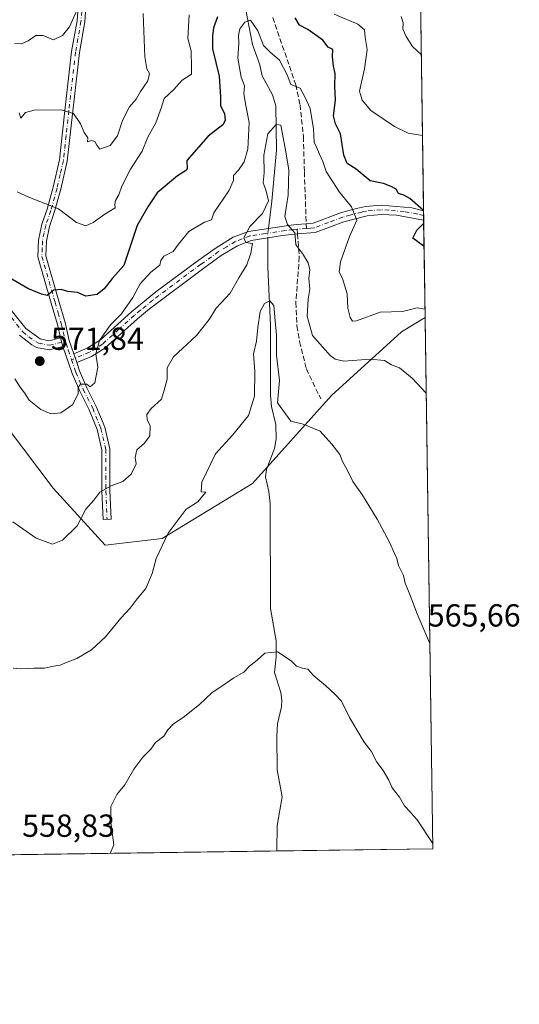
# Model space of a CAD drawing. Units: metres. Extents: x 597182 to 600653, y 4731429 to 4733791.
# Drawn here: x 600496 to 600653, y 4731429 to 4731738 of the extents above; entities that cross this region are included whole.
import ezdxf

# ---------------------------------------------------------------- set-up
doc = ezdxf.new("R2010")
doc.units = ezdxf.units.M
doc.header["$MEASUREMENT"] = 0
doc.linetypes.add('DGN Style 3', pattern=[2.307223458686699, 1.648016756204785, -0.6592067024819142])
doc.linetypes.add('DGN Style 4', pattern=[2.6384748266838614, 1.318413404963828, -0.6592067024819142, 0.001648016756204785, -0.6592067024819142])
for name, color, linetype, lineweight in [('Arbolado forestal CxS', 92, 'Continuous', 0), ('Camino Cxs', 7, 'Continuous', 0), ('Camino eje', 30, 'DGN Style 4', 13), ('Comarca CxS', 21, 'Continuous', 0), ('Comunidad Autónoma CxS', 142, 'Continuous', 0), ('Corriente natural lineal', 142, 'Continuous', 13), ('Corriente natural lineal oculto', 9, 'DGN Style 4', 13), ('Cultivos herbáceos CxS', 92, 'Continuous', 0), ('Curva de nivel maestra', 30, 'Continuous', 30), ('Curva de nivel normal', 30, 'Continuous', 0), ('Instalación de energía eléctrica Cxs', 135, 'Continuous', 0), ('Municipio CxS', 4, 'Continuous', 0), ('Provincia CxS', 1, 'Continuous', 0), ('Punto de cota en terreno', 7, 'Continuous', 0), ('Rótulo de punto de cota en terreno', 7, 'Continuous', 0), ('Senda', 7, 'DGN Style 3', 0), ('Senda no paivmentada conexión', 7, 'DGN Style 3', 0)]:
    doc.layers.add(name, color=color, linetype=linetype, lineweight=lineweight)
doc.styles.add('Style-Arial', font='txt')

# ---------------------------------------------------------------- blocks, each defined once
blk = doc.blocks.new('*U6')
at = {"layer": 'Cultivos herbáceos CxS', "color": 92, "linetype": 'Continuous', "lineweight": 0}
blk.add_polyline3d([(600492.6694999998, 4731609.621300001, 567.0929999999935), (600506.7588999998, 4731590.823100001, 566.9931999999973), (600523.0708999997, 4731572.979900001, 563.610799999995), (600541.0355000002, 4731575.0537, 561.2013000000006), (600569.3646999998, 4731592.337099999, 558.4612000000052), (600594.2402999997, 4731619.989900001, 561.8972999999969), (600616.2257000003, 4731639.940500001, 568.3868999999977), (600623.6140999999, 4731644.4319, 569.7587000000058), (600626.04, 4731477.66, 555.0074000000022), (600399.7572999997, 4731474.419399999, 561.5155999999988)], dxfattribs=at)
blk = doc.blocks.new('5PATER')
at = {"layer": 'Instalación de energía eléctrica Cxs', "linetype": 'Continuous', "lineweight": 0}
h = blk.add_hatch(color=51, dxfattribs=at)
edge = h.paths.add_edge_path()
edge.add_ellipse((0, 0), major_axis=(-0.1095731443231308, -0.1110710700762829), ratio=0.9994222409660322, start_angle=0, end_angle=360)

msp = doc.modelspace()

# ---------------------------------------------------------------- linework, layer by layer
at = {"layer": 'Arbolado forestal CxS', "color": 92, "linetype": 'Continuous', "lineweight": 0, "extrusion": (0.002770446214087494, -0.1904551121470847, 0.9816919959360046), "elevation": -898943.7176061566, "flags": 128}
msp.add_lwpolyline([(669381.437847052, 4636153.71874653), (669381.4378470519, 4636092.459347652)], dxfattribs=at)
at = {"layer": 'Arbolado forestal CxS', "color": 92, "linetype": 'Continuous', "lineweight": 0, "extrusion": (0.001178416885537406, -0.0810035930358764, 0.9967131128107636), "elevation": -382001.9504641512, "flags": 128}
msp.add_lwpolyline([(669387.3818833814, 4706965.014868373), (669387.3818833814, 4706963.559531373)], dxfattribs=at)
at = {"layer": 'Arbolado forestal CxS', "color": 92, "linetype": 'Continuous', "lineweight": 0, "extrusion": (0.0002618853627087198, -0.01791814756897354, 0.9998394228093596), "elevation": -84050.7238204295, "flags": 128}
msp.add_lwpolyline([(669708.1456735614, 4721645.622384541), (669708.1456735614, 4721644.171496646)], dxfattribs=at)
at = {"layer": 'Arbolado forestal CxS', "color": 92, "linetype": 'Continuous', "lineweight": 0, "extrusion": (0.002420072481300159, -0.1664211694183481, 0.9860517925639681), "elevation": -785430.435361047, "flags": 128}
msp.add_lwpolyline([(669359.7308754494, 4656667.669984128), (669359.7308754495, 4656636.625533572)], dxfattribs=at)
at = {"layer": 'Arbolado forestal CxS', "color": 92, "linetype": 'Continuous', "lineweight": 0}
for points in [[(600622.2520000003, 4731738.0725, 586.7379999999976), (600623.6140999999, 4731644.4319, 569.7587000000058), (600616.2257000003, 4731639.940500001, 568.3868999999977), (600594.2402999997, 4731619.989900001, 561.8972999999969), (600569.3646999998, 4731592.337099999, 558.4612000000052), (600541.0355000002, 4731575.0537, 561.2013000000006), (600523.0708999997, 4731572.979900001, 563.610799999995), (600506.7588999998, 4731590.823100001, 566.9931999999973), (600492.6694999998, 4731609.621300001, 567.0929999999935), (600485.7609000001, 4731630.361099999, 568.7483999999968), (600464.3416999998, 4731659.396700001, 571.2455000000045), (600457.4325000001, 4731665.6187, 572.6763000000064), (600448.7877000002, 4731665.226299999, 572.1386999999959), (600434.6306999996, 4731660.0891, 573.0169000000024), (600427.7215, 4731646.2623, 570.0969999999943), (600396.6284999996, 4731644.1887, 571.1486000000004), (600360.3145000003, 4731647.463300001, 571.4899000000005), (600340.9271, 4731659.6753, 572.9152000000031), (600356.0120999999, 4731667.0415, 576.5136000000057), (600371.7163000006, 4731675.057700001, 579.4435999999987), (600390.4883000003, 4731687.596899999, 582.2890999999945), (600410.2169000005, 4731712.8607, 587.6408999999985), (600438.0444999998, 4731747.390100001, 594.5660999999964)], [(600438.0444999998, 4731747.390100001, 594.5660999999964), (600410.2169000005, 4731712.8607, 587.6408999999985), (600390.4883000003, 4731687.596899999, 582.2890999999945), (600371.7163000006, 4731675.057700001, 579.4435999999987), (600356.0120999999, 4731667.0415, 576.5136000000057), (600340.9271, 4731659.6753, 572.9152000000031), (600360.3145000003, 4731647.463300001, 571.4899000000005), (600396.6284999996, 4731644.1887, 571.1486000000004), (600427.7215, 4731646.2623, 570.0969999999943), (600434.6306999996, 4731660.0891, 573.0169000000024), (600448.7877000002, 4731665.226299999, 572.1386999999959), (600457.4325000001, 4731665.6187, 572.6763000000064), (600464.3416999998, 4731659.396700001, 571.2455000000045), (600485.7609000001, 4731630.361099999, 568.7483999999968), (600492.6694999998, 4731609.621300001, 567.0929999999935), (600506.7588999998, 4731590.823100001, 566.9931999999973), (600523.0708999997, 4731572.979900001, 563.610799999995), (600541.0355000002, 4731575.0537, 561.2013000000006), (600569.3646999998, 4731592.337099999, 558.4612000000052), (600594.2402999997, 4731619.989900001, 561.8972999999969), (600616.2257000003, 4731639.940500001, 568.3868999999977), (600623.6140999999, 4731644.4319, 569.7587000000058)]]:
    msp.add_polyline3d(points, dxfattribs=at)
at = {"layer": 'Camino Cxs', "color": 7, "linetype": 'Continuous', "lineweight": 0, "extrusion": (-0.0002611147841628472, 0.01778093596459207, 0.9998418725655035), "elevation": 84552.75221253933, "flags": 128}
msp.add_lwpolyline([(-670036.0367233475, -4721591.590877859), (-670036.0367233475, -4721588.68920625)], dxfattribs=at)
at = {"layer": 'Camino Cxs', "color": 7, "linetype": 'Continuous', "lineweight": 0, "extrusion": (0.05902387414717084, -0.2112433389875432, 0.9756497496612465), "elevation": -963523.4668834666, "flags": 128}
msp.add_lwpolyline([(1851662.159915579, 4288587.126397546), (1851662.159915579, 4288584.23173038)], dxfattribs=at)
msp.add_lwpolyline([(1851662.159915579, 4288587.126397546), (1851662.159915579, 4288584.23173038)], dxfattribs=at)
at = {"layer": 'Camino Cxs', "color": 7, "linetype": 'Continuous', "lineweight": 0, "extrusion": (0.04946012324149793, -0.1437434832099107, 0.9883782207452863), "elevation": -649874.5925386776, "flags": 128}
msp.add_lwpolyline([(2107341.287626235, 4229151.030430592), (2107341.287626235, 4229154.01566667)], dxfattribs=at)
msp.add_lwpolyline([(2107341.287626235, 4229151.030430592), (2107341.287626235, 4229154.01566667)], dxfattribs=at)
at = {"layer": 'Camino Cxs', "color": 7, "linetype": 'Continuous', "lineweight": 0}
for points in [[(600517.2001, 4731743.530099999, 590.6380999999965), (600516.7500999998, 4731737.2401, 589.9042000000045), (600515.0601000005, 4731727.590100001, 588.8761999999988), (600512.9501, 4731709.190099999, 586.8266000000004), (600511.2100999998, 4731693.530099999, 583.9961999999941), (600509.2100999998, 4731684.690099999, 582.2976000000053), (600507.2500999998, 4731677.6801, 581.2764000000025), (600505.6401000004, 4731673.040100001, 579.7385000000068), (600504.6700999998, 4731668.360099999, 578.9918999999937), (600504.5000999998, 4731663.770099999, 579.3886000000057), (600508.5900999998, 4731649.600099999, 575.0374000000012), (600510.5201000003, 4731642.890100001, 574.1180000000022), (600511.8300999999, 4731637.2601, 573.0602999999974), (600513.2301000003, 4731633.0701, 572.0157000000036), (600514.1901000004, 4731630.280099999, 571.5619000000006), (600515.0800999999, 4731627.720100001, 571.4275000000052), (600517.3701, 4731622.360099999, 572.136799999993), (600520.3400999998, 4731616.5001, 569.3711999999941), (600522.9700999996, 4731609.9901, 568.2424000000028), (600524.6001000004, 4731603.200099999, 567.2685999999958), (600524.6001000004, 4731590.0001, 565.8960999999981), (600524.9600999998, 4731581.090100001, 563.8518999999942), (600522.4700999996, 4731580.9901, 563.9587000000029), (600522.1101000002, 4731589.950099999, 565.3703999999998), (600522.1101000002, 4731602.9101, 567.460500000001), (600520.5900999998, 4731609.2301, 568.6098000000056), (600518.0701000001, 4731615.470100001, 569.5430000000051), (600515.1101000002, 4731621.3101, 571.3880000000064), (600512.7500999998, 4731626.8301, 570.8724999999977), (600509.8601000002, 4731635.290100001, 572.4925999999978), (600509.1001000004, 4731638.0101, 573.1275000000023), (600508.1101000002, 4731642.270099999, 574.2149000000063), (600506.1901000004, 4731648.9101, 575.1475000000064), (600501.9901000002, 4731663.470100001, 578.1895999999979), (600502.1901000004, 4731668.670100001, 578.2099000000017), (600503.2301000003, 4731673.710100001, 579.2639999999956), (600504.8701, 4731678.4301, 580.8996000000043), (600506.7901, 4731685.3101, 582.078999999998), (600508.7500999998, 4731693.950099999, 583.9066000000021), (600510.4700999996, 4731709.470100001, 586.3830000000017), (600512.5900999998, 4731727.950099999, 588.5022000000026), (600514.2701000003, 4731737.550100001, 591.1282000000066), (600514.7100999998, 4731743.630100001, 592.110400000005)], [(600509.1001000004, 4731638.0101, 573.1275000000023), (600508.1101000002, 4731642.270099999, 574.2149000000063), (600506.1901000004, 4731648.9101, 575.1475000000064), (600501.9901000002, 4731663.470100001, 578.1895999999979), (600502.1901000004, 4731668.670100001, 578.2099000000017), (600503.2301000003, 4731673.710100001, 579.2639999999956), (600504.8701, 4731678.4301, 580.8996000000043), (600506.7901, 4731685.3101, 582.078999999998), (600508.7500999998, 4731693.950099999, 583.9066000000021), (600510.4700999996, 4731709.470100001, 586.3830000000017), (600512.5900999998, 4731727.950099999, 588.5022000000026), (600514.2701000003, 4731737.550100001, 591.1282000000066), (600514.7100999998, 4731743.630100001, 592.110400000005)], [(600517.2001, 4731743.530099999, 590.6380999999965), (600516.7500999998, 4731737.2401, 589.9042000000045), (600515.0601000005, 4731727.590100001, 588.8761999999988), (600512.9501, 4731709.190099999, 586.8266000000004), (600511.2100999998, 4731693.530099999, 583.9961999999941), (600509.2100999998, 4731684.690099999, 582.2976000000053), (600507.2500999998, 4731677.6801, 581.2764000000025), (600505.6401000004, 4731673.040100001, 579.7385000000068), (600504.6700999998, 4731668.360099999, 578.9918999999937), (600504.5000999998, 4731663.770099999, 579.3886000000057), (600508.5900999998, 4731649.600099999, 575.0374000000012), (600510.5201000003, 4731642.890100001, 574.1180000000022), (600511.8300999999, 4731637.2601, 573.0602999999974), (600513.2301000003, 4731633.0701, 572.0157000000036)], [(600513.2301000003, 4731633.0701, 572.0157000000036), (600517.4700999996, 4731634.8301, 572.974000000002), (600521.6101000002, 4731637.450099999, 570.9640999999974), (600531.3501000004, 4731646.270099999, 569.585699999996), (600539.0800999999, 4731652.540100001, 568.4312000000064), (600552.3501000004, 4731662.350099999, 567.2652999999991), (600557.9501, 4731666.350099999, 568.6723000000056), (600563.3501000004, 4731669.630100001, 569.1775999999954), (600568.1901000004, 4731671.470100001, 569.1891000000032), (600580.7001, 4731673.340100001, 567.8797999999952), (600583.2701000003, 4731673.620100001, 568.8274999999994), (600586.2901, 4731673.860099999, 569.2756999999983), (600588.4301000005, 4731674.020099999, 570.2546000000002), (600597.3901000004, 4731677.380100001, 574.993100000007), (600602.0701000001, 4731678.690099999, 575.4639000000025), (600604.9501, 4731679.300100001, 575.4899000000005), (600609.8300999999, 4731679.7401, 574.8515999999945), (600619.4700999996, 4731678.8201, 575.4382999999943), (600623.1266999999, 4731677.941000001, 576.0124000000069)], [(600623.1693000002, 4731675.040100001, 576.0639999999985), (600614.6901000004, 4731676.530099999, 574.2155999999959), (600609.8201000001, 4731676.780099999, 573.9804000000004), (600605.3901000004, 4731676.380100001, 574.4106999999931), (600598.1001000004, 4731674.520099999, 574.513300000006), (600589.0701000001, 4731671.120100001, 570.533500000005), (600583.5500999996, 4731670.690099999, 568.020399999994), (600578.8300999999, 4731670.140100001, 566.4618000000046), (600568.9401000004, 4731668.600099999, 569.151199999993), (600564.6501000002, 4731666.960100001, 568.6021999999939), (600559.5701000001, 4731663.880100001, 568.4444999999978), (600554.0800999999, 4731659.960100001, 568.2323000000034), (600537.0900999998, 4731647.200099999, 568.5573000000004), (600533.2701000003, 4731644.030099999, 569.2482000000019), (600523.0301000001, 4731634.790100001, 570.3316999999952), (600518.8300999999, 4731632.200099999, 571.4842999999964), (600514.1901000004, 4731630.280099999, 571.5619000000006)], [(600483.5500999996, 4731659.1501, 575.6129999999976), (600498.1901000004, 4731640.9901, 575.1085000000021), (600502.7100999998, 4731637.710100001, 573.3411999999954), (600505.4700999996, 4731637.1501, 573.0032999999967), (600509.1001000004, 4731638.0101, 573.1275000000023), (600509.8601000002, 4731635.290100001, 572.4925999999978), (600505.5100999996, 4731634.2601, 572.4471999999951), (600501.5500999996, 4731635.0601, 573.4590999999928), (600500.0900999998, 4731635.8301, 574.0806000000011), (600496.2301000003, 4731638.920100001, 574.6515000000073)], [(600483.5500999996, 4731659.1501, 575.6129999999976), (600498.1901000004, 4731640.9901, 575.1085000000021), (600502.7100999998, 4731637.710100001, 573.3411999999954), (600505.4700999996, 4731637.1501, 573.0032999999967), (600509.1001000004, 4731638.0101, 573.1275000000023)], [(600509.8601000002, 4731635.290100001, 572.4925999999978), (600505.5100999996, 4731634.2601, 572.4471999999951), (600501.5500999996, 4731635.0601, 573.4590999999928), (600500.0900999998, 4731635.8301, 574.0806000000011), (600496.2301000003, 4731638.920100001, 574.6515000000073)], [(600514.1901000004, 4731630.280099999, 571.5619000000006), (600515.0800999999, 4731627.720100001, 571.4275000000052), (600517.3701, 4731622.360099999, 572.136799999993), (600520.3400999998, 4731616.5001, 569.3711999999941), (600522.9700999996, 4731609.9901, 568.2424000000028), (600524.6001000004, 4731603.200099999, 567.2685999999958), (600524.6001000004, 4731590.0001, 565.8960999999981), (600524.9600999998, 4731581.090100001, 563.8518999999942), (600522.4700999996, 4731580.9901, 563.9587000000029), (600522.1101000002, 4731589.950099999, 565.3703999999998), (600522.1101000002, 4731602.9101, 567.460500000001), (600520.5900999998, 4731609.2301, 568.6098000000056), (600518.0701000001, 4731615.470100001, 569.5430000000051), (600515.1101000002, 4731621.3101, 571.3880000000064), (600512.7500999998, 4731626.8301, 570.8724999999977), (600509.8601000002, 4731635.290100001, 572.4925999999978)]]:
    msp.add_polyline3d(points, dxfattribs=at)
msp.add_polyline3d([(600514.1901000004, 4731630.280099999, 571.5619000000006), (600513.2301000003, 4731633.0701, 572.0157000000036), (600517.4700999996, 4731634.8301, 572.974000000002), (600521.6101000002, 4731637.450099999, 570.9640999999974), (600531.3501000004, 4731646.270099999, 569.585699999996), (600539.0800999999, 4731652.540100001, 568.4312000000064), (600552.3501000004, 4731662.350099999, 567.2652999999991), (600557.9501, 4731666.350099999, 568.6723000000056), (600563.3501000004, 4731669.630100001, 569.1775999999954), (600568.1901000004, 4731671.470100001, 569.1891000000032), (600580.7001, 4731673.340100001, 567.8797999999952), (600583.2701000003, 4731673.620100001, 568.8274999999994), (600586.2901, 4731673.860099999, 569.2756999999983), (600588.4301000005, 4731674.020099999, 570.2546000000002), (600597.3901000004, 4731677.380100001, 574.993100000007), (600602.0701000001, 4731678.690099999, 575.4639000000025), (600604.9501, 4731679.300100001, 575.4899000000005), (600609.8300999999, 4731679.7401, 574.8515999999945), (600619.4700999996, 4731678.8201, 575.4382999999943), (600623.1266999999, 4731677.9409, 576.0124000000069), (600623.1700999998, 4731675.040100001, 576.0641999999935), (600614.6901000004, 4731676.530099999, 574.2155999999959), (600609.8201000001, 4731676.780099999, 573.9804000000004), (600605.3901000004, 4731676.380100001, 574.4106999999931), (600598.1001000004, 4731674.520099999, 574.513300000006), (600589.0701000001, 4731671.120100001, 570.533500000005), (600583.5500999996, 4731670.690099999, 568.020399999994), (600578.8300999999, 4731670.140100001, 566.4618000000046), (600568.9401000004, 4731668.600099999, 569.151199999993), (600564.6501000002, 4731666.960100001, 568.6021999999939), (600559.5701000001, 4731663.880100001, 568.4444999999978), (600554.0800999999, 4731659.960100001, 568.2323000000034), (600537.0900999998, 4731647.200099999, 568.5573000000004), (600533.2701000003, 4731644.030099999, 569.2482000000019), (600523.0301000001, 4731634.790100001, 570.3316999999952), (600518.8300999999, 4731632.200099999, 571.4842999999964)], close=True, dxfattribs=at)
at = {"layer": 'Camino eje', "color": 30, "linetype": 'DGN Style 4', "lineweight": 13, "extrusion": (0.07357442839872463, -0.9964143904919089, 0.04177518290132026), "elevation": -4670494.914358828, "flags": 128}
msp.add_lwpolyline([(947390.0031154889, 195850.1533175797), (947388.5762187005, 195850.015897617), (947387.0879573298, 195849.8141214737)], dxfattribs=at)
at = {"layer": 'Camino eje', "color": 30, "linetype": 'DGN Style 4', "lineweight": 13}
for points in [[(600515.7351000002, 4731740.540100001, 590.9738000000071), (600515.5100999996, 4731737.395099999, 590.5032000000066), (600513.8251, 4731727.770099999, 588.6779999999999), (600511.7100999998, 4731709.3301, 586.5377000000008), (600510.8501000004, 4731701.5701, 585.104600000006), (600509.9801000003, 4731693.7401, 583.9498000000021), (600508.9801000003, 4731689.3201, 583.0192999999999), (600508.0000999998, 4731685.0001, 582.0464999999967), (600506.0601000005, 4731678.0551, 581.0476999999955), (600504.4351000005, 4731673.3751, 579.501099999994), (600503.9501, 4731671.0351, 579.0016999999935), (600503.4301000005, 4731668.515100001, 578.5429000000004), (600503.3450999996, 4731666.220100001, 578.5031000000017), (600503.2451, 4731663.620100001, 578.6784999999945), (600507.3901000004, 4731649.255100001, 574.897100000002), (600508.3501000004, 4731645.9351, 574.5598000000027), (600509.3151000004, 4731642.5801, 574.176099999997), (600510.4650999998, 4731637.6351, 573.091499999995), (600510.6621000003, 4731636.9299, 572.9296000000032)], [(600623.1478000004, 4731676.490700001, 575.9845000000059), (600621.3201000001, 4731676.9301, 575.5265000000073), (600617.0800999999, 4731677.675100001, 574.5283000000054), (600612.2600999996, 4731678.1351, 573.7679000000062), (600609.8251, 4731678.2601, 574.1251000000047), (600605.1700999998, 4731677.840100001, 574.446299999996), (600603.7301000003, 4731677.5351, 574.388300000006), (600600.0850999998, 4731676.6051, 574.6659999999974), (600597.7451, 4731675.950099999, 574.7302999999956), (600593.2651000004, 4731674.270099999, 573.8505000000005), (600588.7500999998, 4731672.5701, 569.5087000000058), (600587.6801000005, 4731672.4901, 568.610400000005), (600586.3426999999, 4731672.3859, 568.4039000000049)], [(600583.4364999998, 4731672.157099999, 568.0650000000023), (600582.1250999998, 4731672.015100001, 567.7575999999972), (600579.7651000004, 4731671.7401, 566.886599999998), (600573.5100999996, 4731670.8051, 566.3622000000032), (600568.5651000004, 4731670.0351, 569.1149000000005), (600566.1451000003, 4731669.1151, 569.4358999999968), (600564.0000999998, 4731668.295100001, 568.3984999999957), (600561.3000999996, 4731666.655099999, 567.9061999999976), (600558.7600999996, 4731665.1151, 568.3524000000034), (600553.2150999998, 4731661.155099999, 567.5959000000003), (600546.5800999999, 4731656.2501, 567.7001000000018), (600538.0850999998, 4731649.870100001, 568.5743999999977), (600534.2200999996, 4731646.735099999, 568.9689000000071), (600532.3101000005, 4731645.1501, 569.1494999999995), (600527.4401000004, 4731640.7401, 570.1227000000072), (600522.3201000001, 4731636.120100001, 570.4079999999958), (600520.2500999998, 4731634.8101, 571.5142000000051), (600518.1501000002, 4731633.515100001, 572.078800000003), (600515.8300999999, 4731632.5551, 571.8659999999945), (600512.5683000004, 4731631.201900001, 571.5865000000049)], [(600493.5500999996, 4731644.495100001, 574.2409999999945), (600497.2100999998, 4731639.9551, 574.8623999999982), (600499.1401000004, 4731638.4101, 574.2393000000011), (600501.4001000002, 4731636.770099999, 573.5019999999931), (600502.1300999997, 4731636.3851, 573.2523999999976), (600505.4901000002, 4731635.7051, 572.7259000000049), (600510.6621000003, 4731636.9299, 572.9296000000032)], [(600510.6621000003, 4731636.9299, 572.9296000000032), (600510.8450999996, 4731636.2751, 572.7718000000023), (600511.5450999998, 4731634.1801, 572.2618999999977), (600512.5683000004, 4731631.201900001, 571.5865000000049)], [(600512.5683000004, 4731631.201900001, 571.5865000000049), (600513.4700999996, 4731628.5551, 571.2115000000049), (600513.9151, 4731627.2751, 571.1445999999996), (600516.2401000002, 4731621.835100001, 571.6733999999997), (600519.2050999999, 4731615.985099999, 569.4532000000036), (600521.7801000001, 4731609.610099999, 568.4048999999941), (600523.3551000003, 4731603.0551, 567.3224999999948), (600523.3551000003, 4731589.975099999, 565.507500000007), (600523.7150999998, 4731581.040100001, 563.9018000000069)]]:
    msp.add_polyline3d(points, dxfattribs=at)
at = {"layer": 'Comarca CxS', "color": 21, "linetype": 'Continuous', "lineweight": 0, "flags": 128}
msp.add_lwpolyline([(600610.6211907779, 4732537.65391132), (600626.0400007609, 4731477.659982651), (599306.7048797344, 4731458.765869435)], dxfattribs=at)
at = {"layer": 'Comunidad Autónoma CxS', "color": 142, "linetype": 'Continuous', "lineweight": 0, "flags": 128}
msp.add_lwpolyline([(599306.7048797344, 4731458.765869435), (597214.9500007347, 4731428.809982655), (597193.8663513346, 4732929.082524624), (597182.6777956164, 4733725.238949474), (597182.4400007362, 4733742.15998263), (597927.5092680446, 4733752.829268783), (599305.7282404457, 4733772.565168846), (600592.3900007604, 4733790.989982629), (600610.6211907779, 4732537.65391132), (600626.0400007609, 4731477.659982651)], close=True, dxfattribs=at)
at = {"layer": 'Corriente natural lineal', "color": 142, "linetype": 'Continuous', "lineweight": 13}
for points in [[(600567.3353000004, 4731741.0667, 569.9363000000012), (600569.3892999999, 4731730.1547, 569.2801999999938), (600571.7128, 4731723.7588, 568.165599999993), (600572.4813000001, 4731720.3256, 567.3512999999948), (600575.7011000002, 4731714.3673, 567.0853000000062), (600576.7706000004, 4731710.924900001, 566.5262999999978), (600576.9441000001, 4731696.963199999, 564.7777999999962), (600575.4797, 4731680.9231, 564.8423999999941), (600574.4310999997, 4731672.403000001, 564.7482000000019)], [(600574.2096999995, 4731669.420600001, 564.6282999999967), (600574.2096999995, 4731660.285499999, 562.3595999999961), (600575.0209999997, 4731642.029300001, 560.318499999994), (600575.0552000003, 4731620.010500001, 559.2461000000039), (600575.3800999997, 4731616.4671, 559.2188000000025), (600576.7734000003, 4731610.8704, 559.1027999999933), (600576.8742000004, 4731606.3737, 558.857799999998), (600576.3414000003, 4731603.2739, 558.761799999993), (600573.7597000003, 4731596.767999999, 558.588699999993), (600573.5347999996, 4731594.410399999, 558.3720999999932), (600574.5521999998, 4731589.849400001, 558.0840000000027), (600574.9205999998, 4731585.999500001, 557.9345999999932), (600575.091, 4731553.029999999, 556.0671000000002), (600576.8910999997, 4731542.9362, 555.3910000000033), (600576.8421, 4731537.7511, 555.0466000000015), (600576.3108999999, 4731533.0185, 554.7768000000069), (600578.3164999997, 4731526.739200001, 554.4269999999962), (600578.6664000005, 4731524.327500001, 554.2838999999949), (600578.5527999997, 4731522.1721, 554.148000000001), (600577.2866000002, 4731516.908399999, 553.8168000000006), (600577.0155999997, 4731512.998199999, 553.6189000000013), (600577.1467000004, 4731502.3849, 552.9753999999957), (600578.6791000003, 4731494.000800001, 552.3166999999958), (600577.1069, 4731484.971100001, 551.5010000000038), (600577.0732000005, 4731476.958699999, 550.7271000000037)]]:
    msp.add_polyline3d(points, dxfattribs=at)
at = {"layer": 'Corriente natural lineal oculto', "color": 9, "linetype": 'DGN Style 4', "lineweight": 13, "extrusion": (0.1264174064435324, -0.04921553073938306, 0.9907555050980699), "elevation": -156389.1792544309, "flags": 128}
msp.add_lwpolyline([(4627194.152233952, 1146311.649459889), (4627192.395754541, 1146311.199067903), (4627191.29269751, 1146310.765630117)], dxfattribs=at)
at = {"layer": 'Cultivos herbáceos CxS', "color": 92, "linetype": 'Continuous', "lineweight": 0, "extrusion": (0.001281367238238512, -0.08808938905576835, 0.9961117495711926), "elevation": -415470.5044780886, "flags": 128}
msp.add_lwpolyline([(669380.3196271284, 4704096.334895195), (669380.3196271284, 4703928.894301334)], dxfattribs=at)
at = {"layer": 'Cultivos herbáceos CxS', "color": 92, "linetype": 'Continuous', "lineweight": 0, "extrusion": (-0.08706226780467441, -0.001246898792398226, 0.9962020913289175), "elevation": -57638.63939287124, "flags": 128}
msp.add_lwpolyline([(-4722391.244772461, 665831.4453251092), (-4722391.24477246, 665782.2867034298)], dxfattribs=at)
at = {"layer": 'Cultivos herbáceos CxS', "color": 92, "linetype": 'Continuous', "lineweight": 0, "extrusion": (0.0413472663264045, 0.0005921304485737869, 0.9991446606717495), "elevation": 28184.127806422, "flags": 128}
msp.add_lwpolyline([(4722391.919768201, -667673.2327946639), (4722391.919768202, -667555.9770894855)], dxfattribs=at)
at = {"layer": 'Cultivos herbáceos CxS', "color": 92, "linetype": 'Continuous', "lineweight": 0}
msp.add_polyline3d([(600438.0444999998, 4731747.390100001, 594.5660999999964), (600410.2169000005, 4731712.8607, 587.6408999999985), (600390.4883000003, 4731687.596899999, 582.2890999999945), (600371.7163000006, 4731675.057700001, 579.4435999999987), (600356.0120999999, 4731667.0415, 576.5136000000057), (600340.9271, 4731659.6753, 572.9152000000031), (600360.3145000003, 4731647.463300001, 571.4899000000005), (600396.6284999996, 4731644.1887, 571.1486000000004), (600427.7215, 4731646.2623, 570.0969999999943), (600434.6306999996, 4731660.0891, 573.0169000000024), (600448.7877000002, 4731665.226299999, 572.1386999999959), (600457.4325000001, 4731665.6187, 572.6763000000064), (600464.3416999998, 4731659.396700001, 571.2455000000045), (600485.7609000001, 4731630.361099999, 568.7483999999968), (600492.6694999998, 4731609.621300001, 567.0929999999935), (600506.7588999998, 4731590.823100001, 566.9931999999973), (600523.0708999997, 4731572.979900001, 563.610799999995), (600541.0355000002, 4731575.0537, 561.2013000000006), (600569.3646999998, 4731592.337099999, 558.4612000000052), (600594.2402999997, 4731619.989900001, 561.8972999999969), (600616.2257000003, 4731639.940500001, 568.3868999999977), (600623.6140999999, 4731644.4319, 569.7587000000058)], dxfattribs=at)
at = {"layer": 'Curva de nivel maestra', "color": 30, "linetype": 'Continuous', "lineweight": 30, "elevation": 575, "flags": 128}
for points in [[(600558.4400000004, 4731738.8301), (600557.1399999997, 4731735.360099999), (600556.8200000003, 4731732.850099999), (600556.8300000001, 4731728.8301), (600558.9199999999, 4731720.170100001), (600559.3799999999, 4731713.7301), (600559.3200000003, 4731710.9101), (600560.5700000003, 4731708.520099999), (600560.7699999996, 4731706.2501), (600560.0899999999, 4731704.970100001), (600555.4400000004, 4731701.3301), (600548.7599999999, 4731693.770099999), (600548.9000000004, 4731691.190099999), (600548.7000000002, 4731690.690099999), (600545.8700000001, 4731688.9001), (600539.4900000002, 4731683.5701), (600536.54, 4731679.200099999), (600533.1600000003, 4731673.3101), (600529.0199999996, 4731660.780099999), (600525.4199999999, 4731656.8301), (600522.8399999999, 4731653.390100001), (600520.5700000003, 4731651.690099999), (600517.0700000003, 4731651.170100001), (600514.4000000004, 4731652.290100001), (600511.3499999996, 4731652.5701), (600509.29, 4731653.270099999), (600507.0199999996, 4731653.0601), (600504.9000000004, 4731651.3301), (600503.1100000005, 4731651.780099999), (600498.8200000003, 4731653.5001), (600493.7800000003, 4731656.450099999)], [(600623.1256999997, 4731678.010700001), (600618.8600000005, 4731681.7601), (600617, 4731682.8101), (600615.2699999996, 4731683.3301), (600614.5, 4731684.7401), (600612.9600000001, 4731685.600099999), (600610.5599999996, 4731686.5601), (600606.3300000001, 4731687.3101), (600601.9600000001, 4731690.960100001), (600599.1799999997, 4731692.840100001), (600598.0599999996, 4731695.4001), (600597.0599999996, 4731702.0601), (600595.4800000006, 4731705.220100001), (600594.9000000004, 4731707.710100001), (600595.4400000004, 4731712.670100001), (600595.2800000003, 4731717.100099999), (600595.3799999999, 4731721.0701), (600594.8300000001, 4731723.3301), (600594.5499999998, 4731726.2601), (600594.6699999999, 4731728.630100001), (600593.1600000003, 4731729.3101), (600591.5199999996, 4731731.470100001), (600586.8399999999, 4731734.840100001), (600584.2000000002, 4731736.200099999), (600582.8600000005, 4731738.530099999)], [(600623.2892000005, 4731666.765500001), (600619.7300000006, 4731669.3301), (600621, 4731671.840100001), (600623.1831999999, 4731674.053200001)]]:
    msp.add_lwpolyline(points, dxfattribs=at)
at = {"layer": 'Curva de nivel normal', "color": 30, "linetype": 'Continuous', "lineweight": 0, "flags": 128}
for points, elevation in [([(600514.1600000003, 4731740.670100001), (600511.8799999999, 4731735.670100001), (600509.7300000006, 4731732.9801), (600506.8799999999, 4731731.640100001), (600503.6600000003, 4731732.970100001), (600501.3200000003, 4731733.030099999), (600498.9299999997, 4731731.280099999), (600496.8700000001, 4731730.380100001), (600494.6799999997, 4731730.550100001)], 589.9999999999999), ([(600623.5766000003, 4731647.0123), (600621.1299999999, 4731647.5001), (600616.5099999999, 4731646.340100001), (600609.5499999998, 4731646.130100001), (600602.0800000001, 4731643.440099999), (600600.8300000001, 4731643.3101), (600600.1100000005, 4731644.440099999), (600599.3600000005, 4731647.360099999), (600599.1600000003, 4731651.8301), (600597.6699999999, 4731656.670100001), (600596.6500000004, 4731658.6501), (600597.04, 4731661.9001), (600599.8399999999, 4731669.9101), (600602.1500000004, 4731675.0001), (600600.5199999996, 4731679.190099999), (600596.7400000002, 4731683.7401), (600592.5599999996, 4731690.2301), (600591.4600000001, 4731693.460100001), (600590.3099999996, 4731695.9801), (600589.6600000003, 4731697.7301), (600588.7999999998, 4731699.470100001), (600588.54, 4731703.670100001), (600587.4900000002, 4731710.110099999), (600585.8700000001, 4731713.7601), (600584.4199999999, 4731716.420100001), (600581.5, 4731717.590100001), (600580.2999999998, 4731720.630100001), (600577.8899999997, 4731725.210100001), (600574.8200000003, 4731727.9001), (600572.8300000001, 4731729.8301), (600571.0800000001, 4731734.4101), (600568.7800000003, 4731737.8101), (600567.04, 4731737.1801), (600565.4600000001, 4731735.090100001), (600565.0099999999, 4731733.0001), (600565.1299999999, 4731730.550100001), (600564.7599999999, 4731725.870100001), (600565.8700000001, 4731719.920100001), (600566.8799999999, 4731717.140100001), (600566.7300000006, 4731714.710100001), (600567.2599999999, 4731711.0001), (600568.3700000001, 4731705.710100001), (600567.9400000004, 4731697.3201), (600566.8200000003, 4731693.290100001), (600564.9900000002, 4731690.710100001), (600563.4100000003, 4731689.020099999), (600563.4100000003, 4731687.4901), (600561.9199999999, 4731684.220100001), (600557.2800000003, 4731677.340100001), (600556.4900000002, 4731675.090100001), (600554.3300000001, 4731674.380100001), (600549.4500000002, 4731671.420100001), (600546.1399999997, 4731667.440099999), (600544.5, 4731665.120100001), (600541.5700000003, 4731663.700099999), (600540.5599999996, 4731662.350099999), (600540.3300000001, 4731660.890100001), (600537.4900000002, 4731658.670100001), (600534.1399999997, 4731655.0001), (600531.7699999996, 4731650.670100001), (600528.2400000002, 4731645.610099999), (600524.8200000003, 4731642.090100001), (600521.3700000001, 4731637.270099999), (600520.1399999997, 4731633.0601), (600520.8099999996, 4731628.890100001), (600519.8200000003, 4731623.940099999), (600518.4400000004, 4731622.630100001), (600517.3499999996, 4731623.470100001), (600515.3600000005, 4731623.5101), (600514.6399999997, 4731622.420100001), (600514.6699999999, 4731620.5801), (600512.9299999997, 4731617.1601), (600509.2400000002, 4731614.4901), (600506.0499999998, 4731614.210100001), (600502.8700000001, 4731615.540100001), (600499.2800000003, 4731618.460100001), (600497.8200000003, 4731620.8301), (600496.3799999999, 4731622.5801), (600494.7599999999, 4731625.200099999)], 570), ([(600549.4699999997, 4731739.460100001), (600549.1100000005, 4731732.030099999), (600550.0899999999, 4731728.1601), (600550.25, 4731722.9801), (600550.2699999996, 4731720.860099999), (600547.3600000005, 4731718.960100001), (600544.6600000003, 4731716.0001), (600541.6699999999, 4731713.170100001), (600540.7699999996, 4731710.440099999), (600539.0700000003, 4731705.540100001), (600536.5700000003, 4731701.050100001), (600534.75, 4731696.670100001), (600531.0599999996, 4731691.0001), (600528.3300000001, 4731685.670100001), (600527.3700000001, 4731683.0001), (600526.3399999999, 4731681.1601), (600526.2000000002, 4731679.9901), (600526.2400000002, 4731678.860099999), (600523.0199999996, 4731676.9001), (600519.3300000001, 4731674.2301), (600517, 4731673.2401), (600514.1100000005, 4731674.2301), (600508.4500000002, 4731678.600099999), (600504.4400000004, 4731680.120100001), (600499.3300000001, 4731682.100099999), (600495.4600000001, 4731683.9101)], 580), ([(600535.0599999996, 4731739.880100001), (600535.6200000001, 4731726.280099999), (600536.2100000001, 4731722.540100001), (600537, 4731721.0001), (600536.54, 4731718.7501), (600534.1799999997, 4731715.350099999), (600532.8200000003, 4731713.0001), (600530.7199999997, 4731710.5701), (600528.5899999999, 4731706.270099999), (600527.04, 4731701.440099999), (600524.6600000003, 4731698.4301), (600521.4400000004, 4731697.3101), (600520.54, 4731698.540100001), (600519.8399999999, 4731699.720100001), (600518.8099999996, 4731699.9901), (600517.54, 4731699.550100001), (600517.7199999997, 4731700.890100001), (600516.5700000003, 4731702.5701), (600515.3899999997, 4731705.220100001), (600513.1200000001, 4731708.450099999), (600509.3300000001, 4731709.590100001), (600500.8200000003, 4731709.5701), (600498.0499999998, 4731708.780099999), (600496.6600000003, 4731707.0001), (600496.1500000004, 4731708.700099999)], 585), ([(600622.7824999997, 4731701.605599999), (600618.3499999996, 4731702.340100001), (600614.04, 4731704.370100001), (600606.5899999999, 4731709.420100001), (600603.8200000003, 4731712.710100001), (600602.9800000006, 4731715.5001), (600604.6399999997, 4731722.5001), (600605.4600000001, 4731728.5801), (600604.79, 4731732.350099999), (600604.6200000001, 4731734.7601), (600602.5, 4731736.530099999), (600595.04, 4731739.710100001)], 580), ([(600622.4128999999, 4731727.011399999), (600619.6799999997, 4731729.5101), (600617.6900000004, 4731732.6601), (600616.6699999999, 4731735.0001), (600616.7599999999, 4731737.0001), (600616.0800000001, 4731738.9001)], 585), ([(600623.9598000003, 4731620.666200001), (600619.5899999999, 4731625.4101), (600615.5700000003, 4731628.620100001), (600613.0800000001, 4731629.620100001), (600610.9100000003, 4731630.960100001), (600606.3300000001, 4731631.3301), (600598.1200000001, 4731630.780099999), (600595.4000000004, 4731631.4001), (600593.8200000003, 4731632.4901), (600588.2800000003, 4731638.7401), (600586.6299999999, 4731644.8101), (600586.8799999999, 4731650.2301), (600587.3799999999, 4731653.300100001), (600587.1399999997, 4731656.700099999), (600587.3799999999, 4731659.380100001), (600586.8799999999, 4731661.5801), (600585.1100000005, 4731664.550100001), (600583.9600000001, 4731665.9901), (600583.0099999999, 4731667.340100001), (600582.7400000002, 4731671.0701), (600580.3600000005, 4731673.6601), (600579.5899999999, 4731676.110099999), (600580.5800000001, 4731682.870100001), (600580.7999999998, 4731690.800100001), (600579.6500000004, 4731697.640100001), (600578.2599999999, 4731704.800100001), (600576.8300000001, 4731705.0101), (600574.25, 4731702.0801), (600572.9500000002, 4731695.4001), (600573.1200000001, 4731689.860099999), (600572.79, 4731686.690099999), (600573.6399999997, 4731684.5701), (600574.4299999997, 4731681.030099999), (600572.5, 4731677.110099999), (600568.54, 4731673.030099999), (600566.7000000002, 4731669.450099999), (600567.3600000005, 4731667.940099999), (600569.4199999999, 4731667.690099999), (600568.9299999997, 4731664.670100001), (600567.6200000001, 4731661.020099999), (600565.1600000003, 4731656.9101), (600562.3799999999, 4731652.050100001), (600558.0199999996, 4731647.360099999), (600555.7699999996, 4731643.790100001), (600551.8499999996, 4731638.7601), (600544.5800000001, 4731632.0601), (600542.6399999997, 4731628.670100001), (600542.5599999996, 4731625.0601), (600541.6799999997, 4731621.590100001), (600540.8200000003, 4731618.8301), (600537.6200000001, 4731615.9001), (600536.25, 4731614.020099999), (600536.3600000005, 4731612.290100001), (600537.2400000002, 4731610.530099999), (600537.1600000003, 4731607.3301), (600535.4900000002, 4731605.0001), (600533.0800000001, 4731602.880100001), (600532.5199999996, 4731600.5101), (600532.9000000004, 4731598.540100001), (600531.2800000003, 4731595.290100001), (600528.7199999997, 4731592.940099999), (600525, 4731591.5601), (600521.4699999997, 4731589.590100001), (600519.5300000003, 4731587.120100001), (600517.04, 4731584.300100001), (600514.3099999996, 4731579.0101), (600509.6699999999, 4731574.5001), (600506.5199999996, 4731573.3201), (600501.4299999997, 4731575.140100001), (600494.1100000005, 4731580.3101)], 565), ([(600625.1028000005, 4731542.0909), (600621.0999999996, 4731551.4001), (600618.6399999997, 4731558.0001), (600617.4100000003, 4731561.050100001), (600616.8600000005, 4731563.4901), (600615.25, 4731566.5801), (600614.7999999998, 4731568.800100001), (600614.0099999999, 4731570.340100001), (600612.4900000002, 4731573.870100001), (600608.5899999999, 4731581.090100001), (600603.9199999999, 4731588.630100001), (600600.9400000004, 4731592.9001), (600599.1799999997, 4731596.620100001), (600597.7599999999, 4731599.040100001), (600596.8200000003, 4731601.4001), (600594.3200000003, 4731604.6601), (600590.7000000002, 4731608.7601), (600585.3700000001, 4731610.9801), (600581.4100000003, 4731611.9301), (600577.29, 4731617.620100001), (600577.9199999999, 4731624.670100001), (600576.9600000001, 4731632.6601), (600576.9900000002, 4731638.870100001), (600576.4800000006, 4731643.380100001), (600576.0899999999, 4731648.170100001), (600574.9000000004, 4731649.670100001), (600573.2000000002, 4731648.8301), (600571.8399999999, 4731646.3301), (600571.0599999996, 4731641.3301), (600570.6799999997, 4731637.030099999), (600569.6799999997, 4731633.020099999), (600570.1600000003, 4731627.640100001), (600570.0099999999, 4731619.7401), (600568.1900000004, 4731613.6801), (600563.1200000001, 4731607.5001), (600557.7400000002, 4731601.670100001), (600553.4500000002, 4731592.7401), (600553.25, 4731589.7401), (600554.7400000002, 4731589.5601), (600552.2800000003, 4731586.610099999), (600548.5999999996, 4731584.2401), (600542.9000000004, 4731576.6801), (600539.1799999997, 4731568.780099999), (600537.8799999999, 4731564.040100001), (600535.9000000004, 4731559.380100001), (600533.1799999997, 4731556.100099999), (600530.9199999999, 4731553.1601), (600528.0300000003, 4731550.0801), (600523.2599999999, 4731544.220100001), (600518.8200000003, 4731540.140100001), (600514.2599999999, 4731537.4001), (600511.1500000004, 4731536.210100001), (600509, 4731535.2401), (600506.8499999996, 4731534.950099999), (600504.0700000003, 4731534.340100001), (600500.6699999999, 4731534.3301), (600496.5599999996, 4731534.140100001), (600494.2000000002, 4731534.380100001)], 560), ([(600626.0158000002, 4731479.3223), (600621.1299999999, 4731486.7501), (600619.9500000002, 4731487.950099999), (600618.9400000004, 4731489.2501), (600617.1699999999, 4731491.090100001), (600615.54, 4731493.850099999), (600613.3200000003, 4731496.7401), (600612.25, 4731499.2301), (600610.4900000002, 4731502.2301), (600608.4800000006, 4731504.8101), (600606.6600000003, 4731508.3301), (600604.5, 4731511.1601), (600599.8600000005, 4731518.860099999), (600597.3600000005, 4731524.030099999), (600595.3300000001, 4731526.0801), (600592.2999999998, 4731528.940099999), (600588.6399999997, 4731531.970100001), (600586.8399999999, 4731534.050100001), (600585, 4731534.300100001), (600583.2100000001, 4731534.940099999), (600581.5099999999, 4731536.690099999), (600577.2100000001, 4731539.450099999), (600573.3300000001, 4731539.090100001), (600570.8700000001, 4731536.8201), (600568.4900000002, 4731534.940099999), (600566.6600000003, 4731533.130100001), (600563.5099999999, 4731531.340100001), (600559.4600000001, 4731528.520099999), (600556.7000000002, 4731526.700099999), (600552.7999999998, 4731522.9301), (600547.5999999996, 4731518.850099999), (600544.5499999998, 4731516.880100001), (600542.8200000003, 4731515.0001), (600541.5199999996, 4731513.0001), (600538.9500000002, 4731511.0001), (600537.4299999997, 4731508.940099999), (600535, 4731506.4101), (600532.1600000003, 4731502.600099999), (600529.2599999999, 4731497.670100001), (600526.7800000003, 4731494.670100001), (600524.9100000003, 4731490.9001), (600524.8600000005, 4731485.920100001), (600525.7999999998, 4731478.9001), (600524.6793999998, 4731476.2084)], 555)]:
    msp.add_lwpolyline(points, dxfattribs=dict(at, elevation=elevation))
at = {"layer": 'Municipio CxS', "color": 4, "linetype": 'Continuous', "lineweight": 0, "flags": 128}
msp.add_lwpolyline([(600610.6211907779, 4732537.65391132), (600626.0400007609, 4731477.659982651), (599306.7048797344, 4731458.765869435)], dxfattribs=at)
at = {"layer": 'Provincia CxS', "color": 1, "linetype": 'Continuous', "lineweight": 0, "flags": 128}
msp.add_lwpolyline([(599306.7048797344, 4731458.765869435), (597214.9500007347, 4731428.809982655), (597193.8663513346, 4732929.082524624), (597182.6777956164, 4733725.238949474), (597182.4400007362, 4733742.15998263), (597927.5092680446, 4733752.829268783), (599305.7282404457, 4733772.565168846), (600592.3900007604, 4733790.989982629), (600610.6211907779, 4732537.65391132), (600626.0400007609, 4731477.659982651)], close=True, dxfattribs=at)
at = {"layer": 'Senda', "color": 7, "linetype": 'DGN Style 3', "lineweight": 0}
for points in [[(600575.7901, 4731738.590100001, 574.372199999998), (600582.9901000002, 4731717.540100001, 577.1736999999994), (600584.3601000002, 4731711.2401, 577.1257000000041), (600585.3901000004, 4731701.200099999, 575.0038999999961), (600585.7100999998, 4731690.100099999, 572.298299999995), (600586.2901, 4731673.860099999, 569.2756999999983)], [(600583.5500999996, 4731670.690099999, 568.020399999994), (600584.1101000002, 4731663.460100001, 570.7657999999938), (600583.0301000001, 4731649.1501, 569.3742000000057), (600583.3501000004, 4731641.790100001, 567.6564999999973), (600584.1901000004, 4731636.880100001, 566.7036999999982), (600586.3400999998, 4731628.340100001, 563.7097999999969), (600590.8701, 4731618.860099999, 561.8509999999952)]]:
    msp.add_polyline3d(points, dxfattribs=at)
at = {"layer": 'Senda no paivmentada conexión', "color": 7, "linetype": 'DGN Style 3', "lineweight": 0, "extrusion": (0.002339144659869768, -0.03020708821998675, 0.9995409247367164), "elevation": -140957.3825238689, "flags": 128}
msp.add_lwpolyline([(964103.3847145152, 4669053.209063417), (964103.3847145152, 4669051.736995783)], dxfattribs=at)
at = {"layer": 'Senda no paivmentada conexión', "color": 7, "linetype": 'DGN Style 3', "lineweight": 0, "extrusion": (0.01814207267075825, -0.5084609033724431, 0.8608939394262733), "elevation": -2394485.199250173, "flags": 128}
msp.add_lwpolyline([(768924.8604603163, 4052732.03207694), (768924.8604603163, 4052730.318581203)], dxfattribs=at)

# ---------------------------------------------------------------- block references
at = {"layer": 'Cultivos herbáceos CxS', "color": 92, "linetype": 'Continuous', "lineweight": 0}
msp.add_blockref('*U6', (0, 0), dxfattribs=at)
at = {"layer": 'Punto de cota en terreno', "color": 7, "linetype": 'Continuous', "lineweight": 0, "xscale": 10, "yscale": 10, "zscale": 10}
msp.add_blockref('5PATER', (600502.5700000003, 4731630.75, 571.8399999999965), dxfattribs=at)

# ---------------------------------------------------------------- texts
at = {"layer": 'Rótulo de punto de cota en terreno', "color": 7, "linetype": 'Continuous', "lineweight": 0, "style": 'Style-Arial'}
for s, p in [('571,84', (600506.0977999996, 4731634.277799999)), ('565,66', (600624.4872000003, 4731547.409700001)), ('558,83', (600497.0378000002, 4731481.397800001))]:
    msp.add_text(s, height=7.000000000000002, dxfattribs=at).set_placement(p)

doc.saveas('drawing.dxf')
